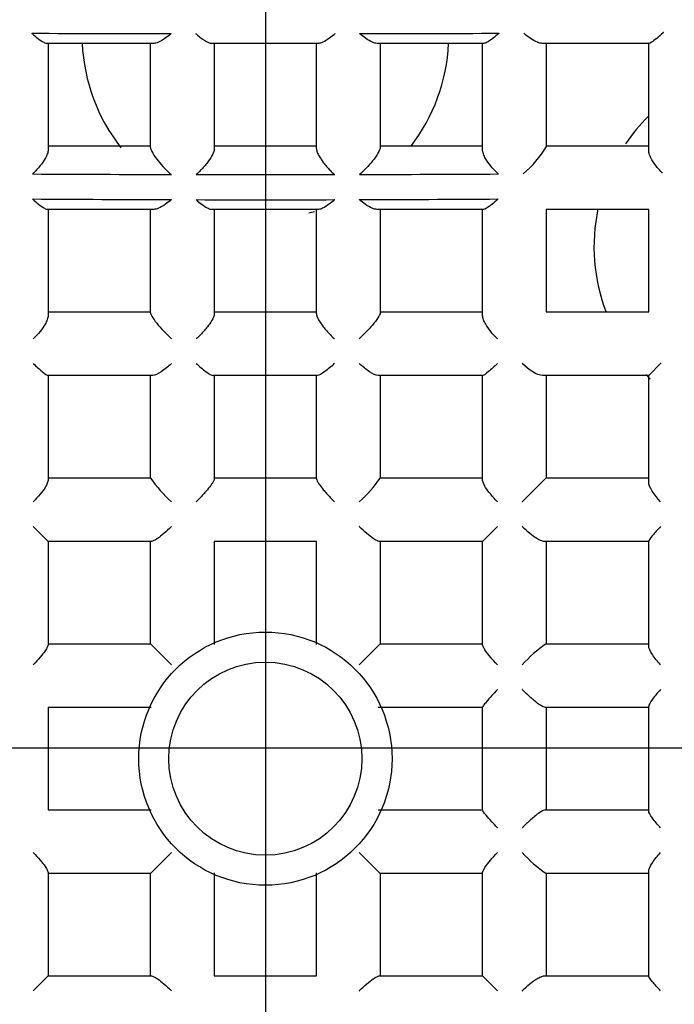
# Model space of a CAD drawing. Units: millimetres. Extents: x -18 to 485, y -18 to 361.
# Drawn here: x 149 to 152, y 207 to 212 of the extents above; entities that cross this region are included whole.
import ezdxf
from ezdxf.lldxf.tags import DXFTag

# ---------------------------------------------------------------- set-up
doc = ezdxf.new("R2010")
doc.units = ezdxf.units.MM
for name, color, linetype in [('$DDT_AUDIT_GENERATED_(4E0)', 7, 'Continuous'), ('$DDT_AUDIT_GENERATED_(4E8)', 7, 'Continuous'), ('$DDT_AUDIT_GENERATED_(77)', 7, 'Continuous'), ('$DDT_AUDIT_GENERATED_(88)', 7, 'Continuous'), ('$DDT_AUDIT_GENERATED_(95C)', 7, 'Continuous'), ('$DDT_AUDIT_GENERATED_(95F)', 7, 'Continuous'), ('$DDT_AUDIT_GENERATED_(E0E)', 7, 'Continuous'), ('Default', 7, 'Continuous')]:
    doc.layers.add(name, color=color, linetype=linetype)
tags = doc.linetypes.add('CENTER2', pattern=[28.575, 19.05, -3.175, 3.175, -3.175]).pattern_tags.tags
tags[10:11] = [DXFTag(74, 4), DXFTag(75, 0), DXFTag(340, '0'), DXFTag(46, 0.0), DXFTag(50, 0.0), DXFTag(44, 0.0), DXFTag(45, 0.0)]
tags[8:9] = [DXFTag(74, 4), DXFTag(75, 0), DXFTag(340, '0'), DXFTag(46, 0.0), DXFTag(50, 0.0), DXFTag(44, 0.0), DXFTag(45, 0.0)]
tags[6:7] = [DXFTag(74, 4), DXFTag(75, 0), DXFTag(340, '0'), DXFTag(46, 0.0), DXFTag(50, 0.0), DXFTag(44, 0.0), DXFTag(45, 0.0)]
tags[4:5] = [DXFTag(74, 4), DXFTag(75, 0), DXFTag(340, '0'), DXFTag(46, 0.0), DXFTag(50, 0.0), DXFTag(44, 0.0), DXFTag(45, 0.0)]

# ---------------------------------------------------------------- blocks, each defined once
blk = doc.blocks.new('SEANNOT_GROUP2')
at = {"layer": 'Default', "color": 7, "linetype": 'CENTER2'}
for p, q in [((149.8297, 228.6783), (149.8297, 188.6783)), ((169.8297, 208.6783), (129.8297, 208.6783))]:
    blk.add_line(p, q, dxfattribs=at)
blk = doc.blocks.new('SE2')
at = {"layer": '$DDT_AUDIT_GENERATED_(4E0)', "color": 7, "linetype": 'Continuous'}
for radius in [10.6, 10.3155, 9.3155]:
    blk.add_circle((149.8297, 208.6235), radius, dxfattribs=at)
blk.add_arc((149.8297, 208.6235), 10.4775, 255, 195, dxfattribs=at)
at = {"layer": '$DDT_AUDIT_GENERATED_(4E8)', "color": 7, "linetype": 'Continuous'}
for radius in [15.9949, 11.7035]:
    blk.add_circle((149.8297, 208.6235), radius, dxfattribs=at)
at = {"layer": '$DDT_AUDIT_GENERATED_(77)', "color": 7, "linetype": 'Continuous'}
for radius in [95, 88]:
    blk.add_circle((149.8297, 143.2735), radius, dxfattribs=at)
at = {"layer": '$DDT_AUDIT_GENERATED_(88)', "color": 7, "linetype": 'Continuous'}
blk.add_circle((149.8297, 143.2735), 87.7, dxfattribs=at)
blk.add_arc((149.8297, 208.6783), 21.2202, 279.78248, 260.21752, dxfattribs=at)
at = {"layer": '$DDT_AUDIT_GENERATED_(95C)', "color": 7, "linetype": 'Continuous'}
for radius in [9.25, 6]:
    blk.add_circle((149.8297, 208.6235), radius, dxfattribs=at)
at = {"layer": '$DDT_AUDIT_GENERATED_(95F)', "color": 7, "linetype": 'Continuous'}
for p, q in [((149.2515, 212.3285), (148.6988, 212.3285)), ((148.7047, 212.3285), (148.7047, 211.7773)), ((149.2347, 211.7895), (149.2347, 212.3285)), ((150.106, 212.3285), (149.5535, 212.3285)), ((149.5647, 212.3285), (149.5647, 211.7827)), ((150.0947, 211.7827), (150.0947, 212.3285)), ((150.9607, 212.3285), (150.4079, 212.3285)), ((150.4247, 212.3285), (150.4247, 211.7895)), ((150.9547, 211.7773), (150.9547, 212.3285)), ((151.817, 212.3285), (151.2636, 212.3285)), ((151.2847, 212.3285), (151.2847, 211.795)), ((151.8147, 211.7744), (151.8147, 212.3285)), ((148.7047, 211.7985), (149.2347, 211.7985)), ((149.5647, 211.7985), (150.0947, 211.7985)), ((150.4247, 211.7985), (150.9547, 211.7985)), ((151.2847, 211.7985), (151.8147, 211.7985)), ((149.2525, 211.4685), (148.7005, 211.4685)), ((148.7047, 211.4685), (148.7047, 211.0633)), ((149.2347, 211.3083), (149.2347, 211.4685)), ((150.1054, 211.4685), (149.5541, 211.4685)), ((149.5647, 211.4685), (149.5647, 211.329)), ((150.0947, 211.329), (150.0947, 211.4685)), ((150.959, 211.4685), (150.407, 211.4685)), ((150.4247, 211.4685), (150.4247, 211.3083)), ((150.9547, 211.0633), (150.9547, 211.4685)), ((151.8147, 211.4685), (151.2847, 211.4685)), ((151.2847, 211.4685), (151.2847, 210.9385)), ((151.8147, 210.9385), (151.8147, 211.4685)), ((149.2347, 210.9332), (149.2347, 211.3083)), ((149.5647, 211.329), (149.5647, 210.927)), ((150.0947, 210.927), (150.0947, 211.329)), ((150.4247, 211.3083), (150.4247, 210.9332)), ((148.7047, 211.0633), (148.7047, 210.9185)), ((150.9547, 210.9185), (150.9547, 211.0633)), ((148.7047, 210.9385), (149.2347, 210.9385)), ((149.5647, 210.9385), (150.0947, 210.9385)), ((150.4247, 210.9385), (150.9547, 210.9385)), ((151.2847, 210.9385), (151.8147, 210.9385)), ((151.8794, 210.6732), (151.8147, 210.6085)), ((149.2462, 210.6085), (148.7034, 210.6085)), ((148.7047, 210.6085), (148.7047, 210.0674)), ((149.2347, 210.0773), (149.2347, 210.6085)), ((150.1, 210.6085), (149.5595, 210.6085)), ((149.5647, 210.6085), (149.5647, 210.0735)), ((150.0947, 210.0735), (150.0947, 210.6085)), ((150.9561, 210.6085), (150.4133, 210.6085)), ((150.4247, 210.6085), (150.4247, 210.0773)), ((150.9547, 210.0674), (150.9547, 210.6085)), ((151.592, 210.6085), (151.2648, 210.6085)), ((151.2847, 210.6085), (151.2847, 210.0785)), ((151.8147, 210.6085), (151.592, 210.6085)), ((151.8147, 210.3858), (151.8147, 210.6085)), ((151.8147, 210.0586), (151.8147, 210.3858)), ((148.7047, 210.0785), (149.2347, 210.0785)), ((149.5647, 210.0785), (150.0947, 210.0785)), ((150.4247, 210.0785), (150.9547, 210.0785)), ((151.2847, 210.0785), (151.1599, 209.9537)), ((151.2847, 210.0785), (151.8147, 210.0785)), ((148.6272, 209.8261), (148.7047, 209.7485)), ((151.0323, 209.8261), (150.9547, 209.7485)), ((149.2397, 209.7485), (148.7047, 209.7485)), ((148.7047, 209.7485), (148.7047, 209.2136)), ((149.2347, 209.2185), (149.2347, 209.7485)), ((149.5647, 209.7485), (149.5647, 209.2151)), ((150.0947, 209.7485), (149.5647, 209.7485)), ((150.0947, 209.2151), (150.0947, 209.7485)), ((150.9547, 209.7485), (150.4197, 209.7485)), ((150.4247, 209.7485), (150.4247, 209.2185)), ((150.9547, 209.2136), (150.9547, 209.7485)), ((151.8147, 209.7485), (151.2736, 209.7485)), ((151.2847, 209.7485), (151.2847, 209.2185)), ((151.8147, 209.2071), (151.8147, 209.7499)), ((148.7047, 209.2185), (149.2347, 209.2185)), ((149.2347, 209.2185), (149.3438, 209.1095)), ((150.4247, 209.2185), (150.3157, 209.1095)), ((150.4247, 209.2185), (150.9547, 209.2185)), ((151.2835, 209.2185), (151.8147, 209.2185)), ((151.8147, 208.3533), (151.8147, 208.8938)), ((149.2382, 208.8885), (148.7047, 208.8885)), ((148.7047, 208.8885), (148.7047, 208.3585)), ((150.9547, 208.8885), (150.4139, 208.8885)), ((150.9547, 208.3573), (150.9547, 208.8898)), ((151.8147, 208.8885), (151.2797, 208.8885)), ((151.2847, 208.8885), (151.2847, 208.3585)), ((148.7047, 208.3585), (149.2382, 208.3585)), ((150.4139, 208.3585), (150.9547, 208.3585)), ((151.2797, 208.3585), (151.8147, 208.3585)), ((149.2347, 208.0285), (149.3438, 208.1376)), ((150.4247, 208.0285), (150.3157, 208.1376)), ((148.7047, 208.0335), (148.7047, 207.4985)), ((149.2347, 208.0285), (148.7047, 208.0285)), ((149.2347, 207.4985), (149.2347, 208.0285)), ((149.5647, 208.032), (149.5647, 207.4985)), ((150.0947, 207.4985), (150.0947, 208.032)), ((150.4247, 208.0285), (150.4247, 207.4985)), ((150.9547, 208.0285), (150.4247, 208.0285)), ((150.9547, 207.4985), (150.9547, 208.0335)), ((151.8147, 208.0285), (151.2835, 208.0285)), ((151.2847, 208.0285), (151.2847, 207.4985)), ((151.8147, 207.4972), (151.8147, 208.04)), ((148.6272, 207.421), (148.7047, 207.4985)), ((148.7047, 207.4985), (149.2397, 207.4985)), ((149.5647, 207.4985), (150.0947, 207.4985)), ((150.4197, 207.4985), (150.9547, 207.4985)), ((151.0323, 207.421), (150.9547, 207.4985)), ((151.2736, 207.4985), (151.8147, 207.4985))]:
    blk.add_line(p, q, dxfattribs=at)
for radius in [0.6559, 0.5]:
    blk.add_circle((149.8297, 208.6235), radius, dxfattribs=at)
for centre, radius, start, end in [((149.9719, 571.9545), 359.5761, 269.7846, 269.899506), ((149.6876, 571.9662), 359.5878, 270.100495, 270.215398), ((150.8361, 212.0522), 0.5172, 309.4368, 330.1784), ((150.0565, 476.6291), 264.9809, 269.690098, 269.845662), ((149.8297, 398.7786), 187.13, 269.890048, 270.109952), ((149.6031, 476.6111), 264.9629, 270.154333, 270.309907), ((150.0796, 462.3027), 250.7845, 269.667435, 269.831723), ((149.8297, 383.256), 171.7374, 269.880279, 270.119721), ((149.5798, 462.3223), 250.8041, 270.168283, 270.332559), ((149.8209, 210.4848), 0.7139, 214.8117, 228.0671), ((149.8386, 210.4848), 0.7139, 311.9329, 325.1883), ((151.691, 208.6324), 0.7139, 124.8117, 138.0671), ((151.691, 208.6147), 0.7139, 221.9329, 235.1883)]:
    blk.add_arc(centre, radius, start, end, dxfattribs=at)
for points, knots in [([(148.6201, 212.3809), (148.6205, 212.3805), (148.6209, 212.3802), (148.6214, 212.3798), (148.6312, 212.371), (148.6409, 212.3629), (148.65, 212.3558), (148.6615, 212.3469), (148.6725, 212.3394), (148.6817, 212.3345), (148.6886, 212.3308), (148.6946, 212.3285), (148.6988, 212.3285)], [0, 0, 0, 0, 0.013976, 0.013976, 0.013976, 0.321504, 0.321504, 0.321504, 0.711834, 0.711834, 0.711834, 1, 1, 1, 1]), ([(149.3412, 212.379), (149.3407, 212.3785), (149.3402, 212.3781), (149.3398, 212.3777), (149.3303, 212.3696), (149.3208, 212.362), (149.3114, 212.3554), (149.299, 212.3467), (149.2866, 212.3393), (149.2754, 212.3345), (149.2666, 212.3308), (149.2583, 212.3285), (149.2515, 212.3285)], [0, 0, 0, 0, 0.014954, 0.014954, 0.014954, 0.307284, 0.307284, 0.307284, 0.69736, 0.69736, 0.69736, 1, 1, 1, 1]), ([(149.4695, 212.3788), (149.47, 212.3784), (149.4704, 212.378), (149.4709, 212.3776), (149.4799, 212.3698), (149.4888, 212.3625), (149.4975, 212.3562), (149.5098, 212.3471), (149.5218, 212.3395), (149.5324, 212.3346), (149.5404, 212.3309), (149.5478, 212.3285), (149.5535, 212.3285)], [0, 0, 0, 0, 0.0146, 0.0146, 0.0146, 0.296351, 0.296351, 0.296351, 0.697247, 0.697247, 0.697247, 1, 1, 1, 1]), ([(150.19, 212.3788), (150.1895, 212.3784), (150.189, 212.378), (150.1886, 212.3776), (150.1796, 212.3698), (150.1706, 212.3625), (150.1619, 212.3562), (150.1497, 212.3471), (150.1376, 212.3395), (150.1271, 212.3346), (150.119, 212.3309), (150.1117, 212.3285), (150.106, 212.3285)], [0, 0, 0, 0, 0.0146, 0.0146, 0.0146, 0.296351, 0.296351, 0.296351, 0.697247, 0.697247, 0.697247, 1, 1, 1, 1]), ([(150.4079, 212.3285), (150.4012, 212.3285), (150.3929, 212.3308), (150.3841, 212.3345), (150.3728, 212.3393), (150.3604, 212.3467), (150.348, 212.3554), (150.3387, 212.362), (150.3291, 212.3696), (150.3197, 212.3777), (150.3192, 212.3781), (150.3188, 212.3785), (150.3183, 212.379)], [0, 0, 0, 0, 0.30264, 0.30264, 0.30264, 0.692716, 0.692716, 0.692716, 0.985046, 0.985046, 0.985046, 1, 1, 1, 1]), ([(151.0394, 212.3809), (151.039, 212.3805), (151.0385, 212.3802), (151.0381, 212.3798), (151.0283, 212.371), (151.0186, 212.3629), (151.0095, 212.3558), (150.9979, 212.3469), (150.9869, 212.3394), (150.9777, 212.3345), (150.9709, 212.3308), (150.9649, 212.3285), (150.9607, 212.3285)], [0, 0, 0, 0, 0.013976, 0.013976, 0.013976, 0.321504, 0.321504, 0.321504, 0.711834, 0.711834, 0.711834, 1, 1, 1, 1]), ([(151.2636, 212.3285), (151.2563, 212.3285), (151.2475, 212.3307), (151.2385, 212.3343), (151.227, 212.3389), (151.2147, 212.3458), (151.2025, 212.3541), (151.1915, 212.3617), (151.1802, 212.3705), (151.1694, 212.3801), (151.1689, 212.3806), (151.1684, 212.381), (151.168, 212.3814)], [0, 0, 0, 0, 0.289598, 0.289598, 0.289598, 0.65437, 0.65437, 0.65437, 0.985088, 0.985088, 0.985088, 1, 1, 1, 1]), ([(151.8907, 212.3847), (151.8903, 212.3843), (151.8898, 212.3839), (151.8894, 212.3835), (151.8779, 212.3728), (151.8667, 212.3629), (151.8566, 212.3545), (151.8464, 212.3461), (151.8369, 212.3389), (151.8295, 212.3342), (151.8241, 212.3307), (151.8196, 212.3285), (151.817, 212.3285)], [0, 0, 0, 0, 0.013311, 0.013311, 0.013311, 0.371992, 0.371992, 0.371992, 0.734773, 0.734773, 0.734773, 1, 1, 1, 1]), ([(148.7047, 211.7773), (148.7047, 211.7711), (148.7032, 211.7637), (148.7005, 211.756), (148.6978, 211.7484), (148.6939, 211.7402), (148.6893, 211.7321), (148.6824, 211.7199), (148.6738, 211.7075), (148.6643, 211.6957), (148.6523, 211.6807), (148.6387, 211.6662), (148.6247, 211.6534), (148.6242, 211.653), (148.6237, 211.6525), (148.6232, 211.6521)], [0, 0, 0, 0, 0.183182, 0.183182, 0.183182, 0.364326, 0.364326, 0.364326, 0.63811, 0.63811, 0.63811, 0.987958, 0.987958, 0.987958, 1, 1, 1, 1]), ([(149.2347, 211.7895), (149.2347, 211.7754), (149.2536, 211.7456), (149.2957, 211.6938), (149.3196, 211.6695), (149.3427, 211.6492)], [0, 0, 0, 0, 0.5, 0.5, 1, 1, 1, 1]), ([(149.5647, 211.7827), (149.5647, 211.7777), (149.5634, 211.7716), (149.561, 211.765), (149.5587, 211.7584), (149.5553, 211.7513), (149.5512, 211.7441), (149.5454, 211.7336), (149.538, 211.7227), (149.53, 211.7123), (149.5192, 211.6979), (149.5068, 211.6839), (149.4942, 211.6711), (149.4869, 211.6638), (149.4795, 211.6567), (149.4721, 211.6501), (149.4716, 211.6497), (149.4711, 211.6493), (149.4706, 211.6489)], [0, 0, 0, 0, 0.151079, 0.151079, 0.151079, 0.300732, 0.300732, 0.300732, 0.51881, 0.51881, 0.51881, 0.818547, 0.818547, 0.818547, 0.989051, 0.989051, 0.989051, 1, 1, 1, 1]), ([(150.0947, 211.7827), (150.0947, 211.7777), (150.0961, 211.7716), (150.0984, 211.765), (150.1008, 211.7584), (150.1042, 211.7513), (150.1082, 211.7441), (150.1141, 211.7336), (150.1215, 211.7227), (150.1294, 211.7123), (150.1403, 211.6979), (150.1527, 211.6839), (150.1653, 211.6711), (150.1725, 211.6638), (150.1799, 211.6567), (150.1874, 211.6501), (150.1879, 211.6497), (150.1884, 211.6493), (150.1888, 211.6489)], [0, 0, 0, 0, 0.151079, 0.151079, 0.151079, 0.300732, 0.300732, 0.300732, 0.51881, 0.51881, 0.51881, 0.818547, 0.818547, 0.818547, 0.989051, 0.989051, 0.989051, 1, 1, 1, 1]), ([(150.4247, 211.7895), (150.4247, 211.7754), (150.4059, 211.7456), (150.3638, 211.6938), (150.3399, 211.6695), (150.3168, 211.6492)], [0, 0, 0, 0, 0.5, 0.5, 1, 1, 1, 1]), ([(151.0362, 211.6521), (151.0357, 211.6525), (151.0353, 211.653), (151.0348, 211.6534), (151.0208, 211.6662), (151.0071, 211.6807), (150.9951, 211.6957), (150.9857, 211.7075), (150.977, 211.7199), (150.9702, 211.7321), (150.9656, 211.7402), (150.9617, 211.7484), (150.959, 211.756), (150.9563, 211.7637), (150.9547, 211.7711), (150.9547, 211.7773)], [0, 0, 0, 0, 0.012042, 0.012042, 0.012042, 0.36189, 0.36189, 0.36189, 0.635674, 0.635674, 0.635674, 0.816818, 0.816818, 0.816818, 1, 1, 1, 1]), ([(151.8867, 211.6572), (151.8862, 211.6576), (151.8857, 211.6581), (151.8852, 211.6585), (151.8762, 211.6672), (151.8675, 211.6765), (151.8594, 211.6861), (151.8489, 211.6987), (151.8393, 211.712), (151.8317, 211.7252), (151.8267, 211.7339), (151.8224, 211.7427), (151.8195, 211.751), (151.8165, 211.7594), (151.8147, 211.7675), (151.8147, 211.7744)], [0, 0, 0, 0, 0.013003, 0.013003, 0.013003, 0.256763, 0.256763, 0.256763, 0.576735, 0.576735, 0.576735, 0.787133, 0.787133, 0.787133, 1, 1, 1, 1]), ([(148.6239, 211.5224), (148.6244, 211.522), (148.6248, 211.5216), (148.6252, 211.5212), (148.6357, 211.5117), (148.6459, 211.503), (148.6554, 211.4954), (148.6664, 211.4866), (148.6768, 211.4792), (148.6853, 211.4743), (148.6916, 211.4708), (148.697, 211.4685), (148.7005, 211.4685)], [0, 0, 0, 0, 0.013705, 0.013705, 0.013705, 0.340198, 0.340198, 0.340198, 0.720806, 0.720806, 0.720806, 1, 1, 1, 1]), ([(149.343, 211.5192), (149.3425, 211.5188), (149.3421, 211.5184), (149.3416, 211.518), (149.332, 211.5097), (149.3223, 211.502), (149.3127, 211.4953), (149.3004, 211.4866), (149.2879, 211.4793), (149.2766, 211.4745), (149.2678, 211.4708), (149.2594, 211.4685), (149.2525, 211.4685)], [0, 0, 0, 0, 0.01499, 0.01499, 0.01499, 0.31191, 0.31191, 0.31191, 0.698733, 0.698733, 0.698733, 1, 1, 1, 1]), ([(149.4709, 211.5189), (149.4713, 211.5185), (149.4718, 211.5181), (149.4723, 211.5177), (149.4812, 211.5099), (149.4902, 211.5026), (149.4989, 211.4962), (149.5111, 211.4872), (149.523, 211.4796), (149.5335, 211.4746), (149.5413, 211.4709), (149.5486, 211.4685), (149.5541, 211.4685)], [0, 0, 0, 0, 0.014552, 0.014552, 0.014552, 0.296996, 0.296996, 0.296996, 0.698185, 0.698185, 0.698185, 1, 1, 1, 1]), ([(150.1886, 211.5189), (150.1881, 211.5185), (150.1877, 211.5181), (150.1872, 211.5177), (150.1782, 211.5099), (150.1693, 211.5026), (150.1606, 211.4962), (150.1484, 211.4872), (150.1365, 211.4796), (150.126, 211.4746), (150.1181, 211.4709), (150.1109, 211.4685), (150.1054, 211.4685)], [0, 0, 0, 0, 0.014552, 0.014552, 0.014552, 0.296996, 0.296996, 0.296996, 0.698185, 0.698185, 0.698185, 1, 1, 1, 1]), ([(150.407, 211.4685), (150.4001, 211.4685), (150.3917, 211.4708), (150.3829, 211.4745), (150.3715, 211.4793), (150.3591, 211.4866), (150.3467, 211.4953), (150.3372, 211.502), (150.3274, 211.5097), (150.3179, 211.518), (150.3174, 211.5184), (150.3169, 211.5188), (150.3164, 211.5192)], [0, 0, 0, 0, 0.301267, 0.301267, 0.301267, 0.68809, 0.68809, 0.68809, 0.98501, 0.98501, 0.98501, 1, 1, 1, 1]), ([(151.0355, 211.5224), (151.0351, 211.522), (151.0347, 211.5216), (151.0342, 211.5212), (151.0238, 211.5117), (151.0136, 211.503), (151.0041, 211.4954), (150.993, 211.4866), (150.9827, 211.4792), (150.9741, 211.4743), (150.9679, 211.4708), (150.9625, 211.4685), (150.959, 211.4685)], [0, 0, 0, 0, 0.013705, 0.013705, 0.013705, 0.340198, 0.340198, 0.340198, 0.720806, 0.720806, 0.720806, 1, 1, 1, 1]), ([(149.2347, 210.9332), (149.2347, 210.9223), (149.2538, 210.8945), (149.2965, 210.8439), (149.3206, 210.8193), (149.3438, 210.798)], [0, 0, 0, 0, 0.5, 0.5, 1, 1, 1, 1]), ([(150.4247, 210.9332), (150.4247, 210.9223), (150.4057, 210.8945), (150.363, 210.8439), (150.3389, 210.8193), (150.3157, 210.798)], [0, 0, 0, 0, 0.5, 0.5, 1, 1, 1, 1]), ([(148.7047, 210.9185), (148.7047, 210.9124), (148.7031, 210.905), (148.7003, 210.8973), (148.6975, 210.8896), (148.6935, 210.8815), (148.6888, 210.8733), (148.6816, 210.8608), (148.6725, 210.848), (148.6627, 210.8359), (148.6522, 210.8231), (148.6406, 210.8107), (148.6286, 210.7993), (148.6281, 210.7989), (148.6276, 210.7984), (148.6272, 210.798)], [0, 0, 0, 0, 0.193472, 0.193472, 0.193472, 0.384698, 0.384698, 0.384698, 0.678326, 0.678326, 0.678326, 0.987694, 0.987694, 0.987694, 1, 1, 1, 1]), ([(149.5647, 210.927), (149.5647, 210.9227), (149.5634, 210.9172), (149.561, 210.9112), (149.5587, 210.9052), (149.5553, 210.8985), (149.5512, 210.8916), (149.5453, 210.8816), (149.5378, 210.871), (149.5298, 210.8607), (149.5187, 210.8465), (149.5061, 210.8323), (149.4933, 210.8191), (149.4866, 210.8123), (149.4797, 210.8056), (149.4728, 210.7993), (149.4724, 210.7988), (149.4719, 210.7984), (149.4714, 210.798)], [0, 0, 0, 0, 0.152296, 0.152296, 0.152296, 0.303133, 0.303133, 0.303133, 0.524406, 0.524406, 0.524406, 0.830898, 0.830898, 0.830898, 0.989077, 0.989077, 0.989077, 1, 1, 1, 1]), ([(150.0947, 210.927), (150.0947, 210.9227), (150.0961, 210.9172), (150.0984, 210.9112), (150.1008, 210.9052), (150.1042, 210.8985), (150.1083, 210.8916), (150.1142, 210.8816), (150.1216, 210.871), (150.1297, 210.8607), (150.1408, 210.8465), (150.1533, 210.8323), (150.1662, 210.8191), (150.1729, 210.8123), (150.1797, 210.8056), (150.1866, 210.7993), (150.1871, 210.7988), (150.1876, 210.7984), (150.188, 210.798)], [0, 0, 0, 0, 0.152296, 0.152296, 0.152296, 0.303133, 0.303133, 0.303133, 0.524406, 0.524406, 0.524406, 0.830898, 0.830898, 0.830898, 0.989077, 0.989077, 0.989077, 1, 1, 1, 1]), ([(151.0323, 210.798), (151.0318, 210.7984), (151.0313, 210.7989), (151.0309, 210.7993), (151.0189, 210.8107), (151.0072, 210.8231), (150.9968, 210.8359), (150.9869, 210.848), (150.9778, 210.8608), (150.9706, 210.8733), (150.9659, 210.8815), (150.9619, 210.8896), (150.9592, 210.8973), (150.9564, 210.905), (150.9547, 210.9124), (150.9547, 210.9185)], [0, 0, 0, 0, 0.012306, 0.012306, 0.012306, 0.321674, 0.321674, 0.321674, 0.615302, 0.615302, 0.615302, 0.806528, 0.806528, 0.806528, 1, 1, 1, 1]), ([(148.6272, 210.6704), (148.6442, 210.6542), (148.6603, 210.6397), (148.6878, 210.6169), (148.6993, 210.6085), (148.7034, 210.6085)], [0, 0, 0, 0, 0.5, 0.5, 1, 1, 1, 1]), ([(149.3438, 210.6704), (149.3261, 210.654), (149.308, 210.6392), (149.2735, 210.6165), (149.2571, 210.6085), (149.2462, 210.6085)], [0, 0, 0, 0, 0.5, 0.5, 1, 1, 1, 1]), ([(149.4714, 210.6704), (149.489, 210.6541), (149.5063, 210.6395), (149.5377, 210.6167), (149.5518, 210.6085), (149.5595, 210.6085)], [0, 0, 0, 0, 0.5, 0.5, 1, 1, 1, 1]), ([(150.188, 210.6704), (150.1705, 210.6541), (150.1531, 210.6395), (150.1218, 210.6167), (150.1077, 210.6085), (150.1, 210.6085)], [0, 0, 0, 0, 0.5, 0.5, 1, 1, 1, 1]), ([(150.4133, 210.6085), (150.4023, 210.6085), (150.386, 210.6165), (150.3515, 210.6392), (150.3333, 210.654), (150.3157, 210.6704)], [0, 0, 0, 0, 0.5, 0.5, 1, 1, 1, 1]), ([(151.0323, 210.6704), (151.0153, 210.6542), (150.9992, 210.6397), (150.9717, 210.6169), (150.9601, 210.6085), (150.9561, 210.6085)], [0, 0, 0, 0, 0.5, 0.5, 1, 1, 1, 1]), ([(148.7047, 210.0674), (148.7047, 210.0627), (148.7031, 210.0567), (148.7004, 210.0501), (148.6976, 210.0435), (148.6937, 210.0363), (148.6891, 210.0288), (148.6819, 210.0172), (148.6728, 210.0049), (148.6629, 209.9929), (148.6524, 209.9801), (148.6407, 209.9672), (148.6286, 209.9551), (148.6281, 209.9547), (148.6276, 209.9542), (148.6272, 209.9537)], [0, 0, 0, 0, 0.190389, 0.190389, 0.190389, 0.378439, 0.378439, 0.378439, 0.674044, 0.674044, 0.674044, 0.987877, 0.987877, 0.987877, 1, 1, 1, 1]), ([(149.5647, 210.0735), (149.5647, 210.0707), (149.5634, 210.0665), (149.5611, 210.0616), (149.5587, 210.0568), (149.5553, 210.0511), (149.5513, 210.0451), (149.5454, 210.0363), (149.538, 210.0266), (149.53, 210.0168), (149.5188, 210.0033), (149.5063, 209.9893), (149.4934, 209.9758), (149.4866, 209.9688), (149.4798, 209.9619), (149.4728, 209.9551), (149.4724, 209.9546), (149.4719, 209.9542), (149.4714, 209.9537)], [0, 0, 0, 0, 0.151404, 0.151404, 0.151404, 0.301338, 0.301338, 0.301338, 0.522087, 0.522087, 0.522087, 0.829533, 0.829533, 0.829533, 0.989116, 0.989116, 0.989116, 1, 1, 1, 1]), ([(150.0947, 210.0735), (150.0947, 210.0707), (150.0961, 210.0665), (150.0984, 210.0616), (150.1008, 210.0568), (150.1042, 210.0511), (150.1082, 210.0451), (150.1141, 210.0363), (150.1215, 210.0266), (150.1295, 210.0168), (150.1406, 210.0033), (150.1532, 209.9893), (150.1661, 209.9758), (150.1728, 209.9688), (150.1797, 209.9619), (150.1866, 209.9551), (150.1871, 209.9546), (150.1876, 209.9542), (150.188, 209.9537)], [0, 0, 0, 0, 0.151404, 0.151404, 0.151404, 0.301338, 0.301338, 0.301338, 0.522087, 0.522087, 0.522087, 0.829533, 0.829533, 0.829533, 0.989116, 0.989116, 0.989116, 1, 1, 1, 1]), ([(151.0323, 209.9537), (151.0318, 209.9542), (151.0314, 209.9547), (151.0309, 209.9551), (151.0188, 209.9672), (151.0071, 209.9801), (150.9966, 209.9929), (150.9867, 210.0049), (150.9776, 210.0172), (150.9704, 210.0288), (150.9658, 210.0363), (150.9618, 210.0435), (150.9591, 210.0501), (150.9563, 210.0567), (150.9547, 210.0627), (150.9547, 210.0674)], [0, 0, 0, 0, 0.012123, 0.012123, 0.012123, 0.325956, 0.325956, 0.325956, 0.621561, 0.621561, 0.621561, 0.809611, 0.809611, 0.809611, 1, 1, 1, 1]), ([(149.3438, 209.8261), (149.3433, 209.8256), (149.3429, 209.8252), (149.3424, 209.8247), (149.3299, 209.8125), (149.317, 209.8008), (149.3046, 209.7902), (149.293, 209.7803), (149.2814, 209.7711), (149.271, 209.7639), (149.2644, 209.7594), (149.2582, 209.7556), (149.2529, 209.7529), (149.2475, 209.7501), (149.2429, 209.7485), (149.2397, 209.7485)], [0, 0, 0, 0, 0.011966, 0.011966, 0.011966, 0.329796, 0.329796, 0.329796, 0.627141, 0.627141, 0.627141, 0.81236, 0.81236, 0.81236, 1, 1, 1, 1]), ([(150.4197, 209.7485), (150.4166, 209.7485), (150.412, 209.7501), (150.4066, 209.7529), (150.4012, 209.7556), (150.395, 209.7594), (150.3885, 209.7639), (150.3781, 209.7711), (150.3665, 209.7803), (150.3549, 209.7902), (150.3424, 209.8008), (150.3296, 209.8125), (150.3171, 209.8247), (150.3166, 209.8252), (150.3161, 209.8256), (150.3157, 209.8261)], [0, 0, 0, 0, 0.18764, 0.18764, 0.18764, 0.372859, 0.372859, 0.372859, 0.670204, 0.670204, 0.670204, 0.988034, 0.988034, 0.988034, 1, 1, 1, 1]), ([(151.2736, 209.7485), (151.2689, 209.7485), (151.2628, 209.7502), (151.2563, 209.7529), (151.2497, 209.7557), (151.2424, 209.7596), (151.235, 209.7642), (151.2234, 209.7714), (151.2111, 209.7805), (151.1991, 209.7904), (151.1862, 209.8009), (151.1734, 209.8126), (151.1613, 209.8247), (151.1608, 209.8252), (151.1604, 209.8256), (151.1599, 209.8261)], [0, 0, 0, 0, 0.190389, 0.190389, 0.190389, 0.378439, 0.378439, 0.378439, 0.674044, 0.674044, 0.674044, 0.987877, 0.987877, 0.987877, 1, 1, 1, 1]), ([(151.8765, 209.8261), (151.8604, 209.8091), (151.8459, 209.793), (151.8231, 209.7655), (151.8147, 209.754), (151.8147, 209.7499)], [0, 0, 0, 0, 0.5, 0.5, 1, 1, 1, 1]), ([(148.7047, 209.2136), (148.7047, 209.2104), (148.7031, 209.2058), (148.7004, 209.2004), (148.6977, 209.195), (148.6939, 209.1888), (148.6893, 209.1823), (148.6821, 209.1719), (148.673, 209.1603), (148.6631, 209.1487), (148.6525, 209.1362), (148.6407, 209.1234), (148.6285, 209.1109), (148.6281, 209.1104), (148.6276, 209.1099), (148.6272, 209.1095)], [0, 0, 0, 0, 0.18764, 0.18764, 0.18764, 0.372859, 0.372859, 0.372859, 0.670204, 0.670204, 0.670204, 0.988034, 0.988034, 0.988034, 1, 1, 1, 1]), ([(151.0323, 209.1095), (151.0318, 209.1099), (151.0314, 209.1104), (151.0309, 209.1109), (151.0187, 209.1234), (151.007, 209.1362), (150.9964, 209.1487), (150.9865, 209.1603), (150.9773, 209.1719), (150.9701, 209.1823), (150.9656, 209.1888), (150.9618, 209.195), (150.9591, 209.2004), (150.9563, 209.2058), (150.9547, 209.2104), (150.9547, 209.2136)], [0, 0, 0, 0, 0.011966, 0.011966, 0.011966, 0.329796, 0.329796, 0.329796, 0.627141, 0.627141, 0.627141, 0.81236, 0.81236, 0.81236, 1, 1, 1, 1]), ([(151.8765, 209.1095), (151.8601, 209.1272), (151.8454, 209.1453), (151.8227, 209.1798), (151.8147, 209.1961), (151.8147, 209.2071)], [0, 0, 0, 0, 0.5, 0.5, 1, 1, 1, 1]), ([(151.0323, 208.9819), (151.0318, 208.9814), (151.0314, 208.9809), (151.0309, 208.9805), (151.0208, 208.9701), (151.011, 208.9598), (151.0019, 208.9499), (150.9912, 208.9382), (150.9811, 208.9268), (150.973, 208.917), (150.9672, 208.91), (150.9623, 208.9036), (150.959, 208.8986), (150.9563, 208.8946), (150.9547, 208.8914), (150.9547, 208.8898)], [0, 0, 0, 0, 0.011814, 0.011814, 0.011814, 0.276069, 0.276069, 0.276069, 0.591181, 0.591181, 0.591181, 0.815141, 0.815141, 0.815141, 1, 1, 1, 1]), ([(151.2797, 208.8885), (151.2769, 208.8885), (151.2727, 208.8899), (151.2678, 208.8922), (151.263, 208.8946), (151.2573, 208.898), (151.2513, 208.902), (151.2425, 208.9079), (151.2328, 208.9153), (151.223, 208.9233), (151.2095, 208.9344), (151.1955, 208.947), (151.182, 208.9599), (151.175, 208.9666), (151.168, 208.9735), (151.1613, 208.9804), (151.1608, 208.9809), (151.1604, 208.9814), (151.1599, 208.9819)], [0, 0, 0, 0, 0.151404, 0.151404, 0.151404, 0.301338, 0.301338, 0.301338, 0.522087, 0.522087, 0.522087, 0.829533, 0.829533, 0.829533, 0.989116, 0.989116, 0.989116, 1, 1, 1, 1]), ([(151.8765, 208.9819), (151.8603, 208.9643), (151.8457, 208.947), (151.8229, 208.9156), (151.8147, 208.9015), (151.8147, 208.8938)], [0, 0, 0, 0, 0.5, 0.5, 1, 1, 1, 1]), ([(151.0323, 208.2652), (151.0318, 208.2657), (151.0314, 208.2662), (151.0309, 208.2666), (151.0208, 208.277), (151.011, 208.2873), (151.0019, 208.2972), (150.9912, 208.3089), (150.9811, 208.3203), (150.973, 208.3301), (150.9672, 208.3371), (150.9623, 208.3435), (150.959, 208.3485), (150.9563, 208.3525), (150.9547, 208.3557), (150.9547, 208.3573)], [0, 0, 0, 0, 0.011814, 0.011814, 0.011814, 0.276069, 0.276069, 0.276069, 0.591181, 0.591181, 0.591181, 0.815141, 0.815141, 0.815141, 1, 1, 1, 1]), ([(151.2797, 208.3585), (151.2769, 208.3585), (151.2727, 208.3572), (151.2678, 208.3549), (151.263, 208.3525), (151.2573, 208.3491), (151.2513, 208.3451), (151.2425, 208.3392), (151.2328, 208.3318), (151.223, 208.3238), (151.2095, 208.3127), (151.1955, 208.3001), (151.182, 208.2872), (151.175, 208.2805), (151.168, 208.2736), (151.1613, 208.2666), (151.1608, 208.2662), (151.1604, 208.2657), (151.1599, 208.2652)], [0, 0, 0, 0, 0.151404, 0.151404, 0.151404, 0.301338, 0.301338, 0.301338, 0.522087, 0.522087, 0.522087, 0.829533, 0.829533, 0.829533, 0.989116, 0.989116, 0.989116, 1, 1, 1, 1]), ([(151.8765, 208.2652), (151.8603, 208.2828), (151.8457, 208.3001), (151.8229, 208.3315), (151.8147, 208.3456), (151.8147, 208.3533)], [0, 0, 0, 0, 0.5, 0.5, 1, 1, 1, 1]), ([(148.6272, 208.1376), (148.6276, 208.1371), (148.6281, 208.1367), (148.6285, 208.1362), (148.6407, 208.1237), (148.6525, 208.1108), (148.6631, 208.0984), (148.673, 208.0868), (148.6821, 208.0752), (148.6893, 208.0648), (148.6939, 208.0582), (148.6977, 208.052), (148.7004, 208.0467), (148.7031, 208.0413), (148.7047, 208.0367), (148.7047, 208.0335)], [0, 0, 0, 0, 0.011966, 0.011966, 0.011966, 0.329796, 0.329796, 0.329796, 0.627141, 0.627141, 0.627141, 0.81236, 0.81236, 0.81236, 1, 1, 1, 1]), ([(150.9547, 208.0335), (150.9547, 208.0367), (150.9563, 208.0413), (150.9591, 208.0467), (150.9618, 208.052), (150.9656, 208.0582), (150.9701, 208.0648), (150.9773, 208.0752), (150.9865, 208.0868), (150.9964, 208.0984), (151.007, 208.1108), (151.0187, 208.1237), (151.0309, 208.1362), (151.0314, 208.1367), (151.0318, 208.1371), (151.0323, 208.1376)], [0, 0, 0, 0, 0.18764, 0.18764, 0.18764, 0.372859, 0.372859, 0.372859, 0.670204, 0.670204, 0.670204, 0.988034, 0.988034, 0.988034, 1, 1, 1, 1]), ([(151.8147, 208.04), (151.8147, 208.0509), (151.8227, 208.0673), (151.8454, 208.1018), (151.8601, 208.1199), (151.8765, 208.1376)], [0, 0, 0, 0, 0.5, 0.5, 1, 1, 1, 1]), ([(149.2397, 207.4985), (149.2429, 207.4985), (149.2475, 207.4969), (149.2529, 207.4942), (149.2582, 207.4915), (149.2644, 207.4877), (149.271, 207.4831), (149.2814, 207.4759), (149.293, 207.4668), (149.3046, 207.4569), (149.317, 207.4463), (149.3299, 207.4345), (149.3424, 207.4224), (149.3429, 207.4219), (149.3433, 207.4214), (149.3438, 207.421)], [0, 0, 0, 0, 0.18764, 0.18764, 0.18764, 0.372859, 0.372859, 0.372859, 0.670204, 0.670204, 0.670204, 0.988034, 0.988034, 0.988034, 1, 1, 1, 1]), ([(150.3157, 207.421), (150.3161, 207.4214), (150.3166, 207.4219), (150.3171, 207.4224), (150.3296, 207.4345), (150.3424, 207.4463), (150.3549, 207.4569), (150.3665, 207.4668), (150.3781, 207.4759), (150.3885, 207.4831), (150.395, 207.4877), (150.4012, 207.4915), (150.4066, 207.4942), (150.412, 207.4969), (150.4166, 207.4985), (150.4197, 207.4985)], [0, 0, 0, 0, 0.011966, 0.011966, 0.011966, 0.329796, 0.329796, 0.329796, 0.627141, 0.627141, 0.627141, 0.81236, 0.81236, 0.81236, 1, 1, 1, 1]), ([(151.1599, 207.421), (151.1604, 207.4214), (151.1608, 207.4219), (151.1613, 207.4224), (151.1734, 207.4345), (151.1862, 207.4462), (151.1991, 207.4567), (151.2111, 207.4666), (151.2234, 207.4757), (151.235, 207.4829), (151.2424, 207.4875), (151.2497, 207.4914), (151.2563, 207.4942), (151.2628, 207.4969), (151.2689, 207.4985), (151.2736, 207.4985)], [0, 0, 0, 0, 0.012123, 0.012123, 0.012123, 0.325956, 0.325956, 0.325956, 0.621561, 0.621561, 0.621561, 0.809611, 0.809611, 0.809611, 1, 1, 1, 1]), ([(151.8765, 207.421), (151.8604, 207.438), (151.8459, 207.4541), (151.8231, 207.4816), (151.8147, 207.4931), (151.8147, 207.4972)], [0, 0, 0, 0, 0.5, 0.5, 1, 1, 1, 1])]:
    blk.add_open_spline(points, degree=3, knots=knots, dxfattribs=at)
for points in [[(151.2648, 210.6085), (151.2369, 210.6085), (151.1946, 210.6373), (151.1599, 210.6704)], [(151.8765, 209.9537), (151.8435, 209.9884), (151.8147, 210.0307), (151.8147, 210.0586)]]:
    blk.add_open_spline(points, degree=3, dxfattribs=at)
at = {"layer": '$DDT_AUDIT_GENERATED_(E0E)', "color": 7, "linetype": 'Continuous'}
for centre, start, end in [((149.8297, 212.3735), 182.7449, 218.0943), ((149.8297, 212.3735), 322.421, 357.194), ((152.4814, 211.2752), 134.7558, 145.8319), ((149.8297, 212.3735), 283.6712, 285.5443), ((152.4814, 211.2752), 168.0535, 200.9414), ((152.4814, 211.2752), 224.1461, 226.0465)]:
    blk.add_arc(centre, 0.95, start, end, dxfattribs=at)

msp = doc.modelspace()

# ---------------------------------------------------------------- block references
at = {"layer": 'Default'}
for name in ['SE2', 'SEANNOT_GROUP2']:
    msp.add_blockref(name, (0, 0), dxfattribs=at)

doc.saveas('drawing.dxf')
